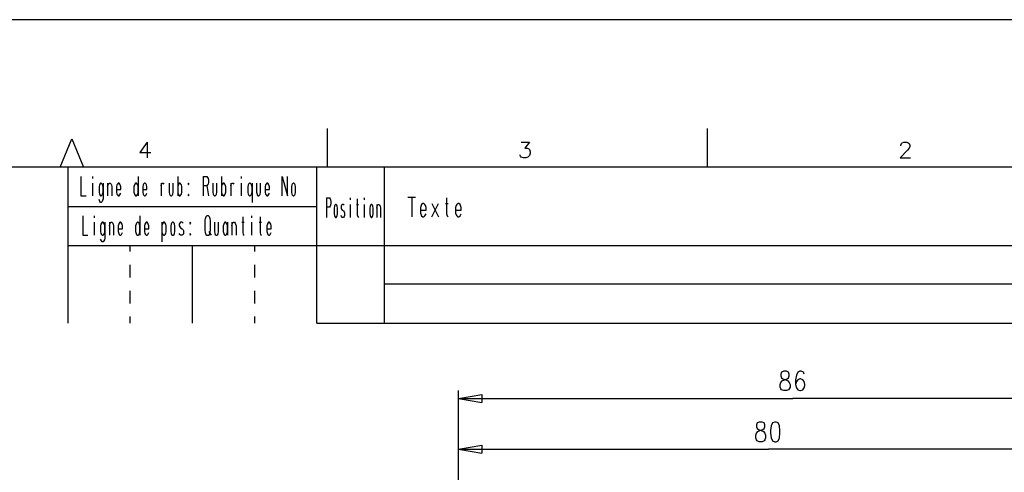
# Model space of a CAD drawing. Extents: x -62 to 359, y 62 to 359.
# Drawn here: x 149 to 275, y 300 to 359 of the extents above; entities that cross this region are included whole.
import ezdxf

# ---------------------------------------------------------------- set-up
doc = ezdxf.new("R2010")
doc.units = 0
doc.header["$MEASUREMENT"] = 0
doc.layers.add('CALQUE_1', color=160, linetype='Continuous')

# ---------------------------------------------------------------- blocks, each defined once
blk = doc.blocks.new('AI9-BLK1')
at = {"layer": 'CALQUE_1', "color": 7}
blk.add_lwpolyline([(-210.070554, 148.520478), (-210.070554, -148.520478), (210.070554, -148.520478), (210.070554, 148.520478)], close=True, dxfattribs=at)

msp = doc.modelspace()

# ---------------------------------------------------------------- linework, layer by layer
at = {"layer": 'CALQUE_1', "color": 7}
for p, q in [((188.375754, 339.62647), (188.375754, 344.621514)), ((237.268549, 339.62647), (237.268549, 344.621514)), ((154.002658, 339.62647), (155.484049, 343.266903)), ((155.484049, 343.266903), (157.00816, 339.62647)), ((165.177859, 342.843673), (164.24665, 341.531436)), ((165.177859, 342.843673), (165.177859, 340.85413)), ((213.309288, 342.843673), (214.367277, 342.843673)), ((214.367277, 342.843673), (213.774721, 342.08179)), ((213.774721, 342.08179), (214.070999, 342.08179)), ((214.070999, 342.08179), (214.282872, 341.99704)), ((214.282872, 341.99704), (214.367277, 341.912291)), ((262.117334, 342.462645), (262.202083, 342.674346)), ((262.117334, 342.378068), (262.117334, 342.462645)), ((262.202083, 342.674346), (262.286833, 342.759096)), ((262.286833, 342.759096), (262.498362, 342.843673)), ((262.498362, 342.843673), (262.879389, 342.843673)), ((262.879389, 342.843673), (263.048888, 342.759096)), ((263.175667, 342.08179), (262.964138, 341.827714)), ((263.048888, 342.759096), (263.175667, 342.674346)), ((263.175667, 342.674346), (263.260417, 342.462645)), ((263.260417, 342.293319), (263.175667, 342.08179)), ((263.260417, 342.462645), (263.260417, 342.293319)), ((164.24665, 341.531436), (165.643636, 341.531436)), ((213.224539, 341.065831), (213.139789, 341.234985)), ((213.309288, 340.938707), (213.224539, 341.065831)), ((213.605566, 340.85413), (213.309288, 340.938707)), ((213.901845, 340.85413), (213.605566, 340.85413)), ((214.155748, 340.938707), (213.901845, 340.85413)), ((214.367277, 341.150408), (214.155748, 340.938707)), ((214.367277, 341.912291), (214.452026, 341.616013)), ((214.452026, 341.446686), (214.367277, 341.150408)), ((214.452026, 341.616013), (214.452026, 341.446686)), ((262.964138, 341.827714), (262.032585, 340.85413)), ((262.032585, 340.85413), (263.345166, 340.85413)), ((335.054829, 339.62647), (-42.077707, 339.62647)), ((155.018273, 319.603575), (155.018273, 339.62647)), ((187.021143, 319.603575), (187.021143, 339.62647)), ((195.699338, 319.603575), (195.699338, 339.62647)), ((156.669162, 338.441185), (156.669162, 335.943663)), ((158.150898, 338.441185), (158.150898, 338.187109)), ((164.035121, 338.441185), (164.035121, 335.943663)), ((169.114914, 338.441185), (169.114914, 335.943663)), ((172.374319, 338.441185), (172.882471, 338.441185)), ((172.374319, 338.441185), (172.374319, 335.943663)), ((172.882471, 338.441185), (172.96722, 338.314233)), ((172.96722, 338.314233), (173.051625, 338.187109)), ((173.051625, 338.187109), (173.094, 337.975581)), ((174.744889, 338.441185), (174.744889, 335.943663)), ((177.284958, 338.441185), (177.284958, 338.187109)), ((182.533906, 335.943663), (182.533906, 338.441185)), ((182.533906, 338.441185), (183.253586, 335.943663)), ((183.253586, 335.943663), (183.253586, 338.441185)), ((158.150898, 337.594553), (158.150898, 335.943663)), ((159.040077, 337.382852), (158.997702, 337.128948)), ((158.997702, 337.128948), (158.997702, 336.409268)), ((159.082107, 337.467601), (159.040077, 337.382852)), ((159.209231, 337.594553), (159.082107, 337.467601)), ((159.293981, 337.594553), (159.209231, 337.594553)), ((159.421105, 337.467601), (159.293981, 337.594553)), ((159.463135, 337.382852), (159.421105, 337.467601)), ((159.547884, 337.128948), (159.463135, 337.382852)), ((159.547884, 337.594553), (159.547884, 335.562636)), ((159.547884, 336.409268), (159.547884, 337.128948)), ((160.09841, 337.594553), (160.09841, 335.943663)), ((160.09841, 337.128948), (160.182815, 337.382852)), ((160.182815, 337.382852), (160.22519, 337.467601)), ((160.22519, 337.467601), (160.352314, 337.594553)), ((160.352314, 337.594553), (160.436719, 337.594553)), ((160.436719, 337.594553), (160.563843, 337.467601)), ((160.563843, 337.467601), (160.606217, 337.382852)), ((160.606217, 337.382852), (160.648592, 337.128948)), ((160.648592, 337.128948), (160.648592, 335.943663)), ((161.283523, 337.382852), (161.241149, 337.128948)), ((161.241149, 337.128948), (161.241149, 336.409268)), ((161.368273, 337.467601), (161.283523, 337.382852)), ((161.453022, 337.594553), (161.368273, 337.467601)), ((161.579801, 337.594553), (161.453022, 337.594553)), ((161.664551, 337.467601), (161.579801, 337.594553)), ((161.706925, 337.382852), (161.664551, 337.467601)), ((161.79133, 337.128948), (161.706925, 337.382852)), ((161.79133, 336.790295), (161.79133, 337.128948)), ((163.569344, 337.382852), (163.484939, 337.128948)), ((163.484939, 337.128948), (163.484939, 336.409268)), ((163.611719, 337.467601), (163.569344, 337.382852)), ((163.696468, 337.594553), (163.611719, 337.467601)), ((163.823248, 337.594553), (163.696468, 337.594553)), ((163.907997, 337.467601), (163.823248, 337.594553)), ((163.992746, 337.382852), (163.907997, 337.467601)), ((164.035121, 337.128948), (163.992746, 337.382852)), ((164.035121, 336.409268), (164.035121, 337.128948)), ((164.670052, 337.382852), (164.627677, 337.128948)), ((164.627677, 337.128948), (164.627677, 336.409268)), ((164.712427, 337.467601), (164.670052, 337.382852)), ((164.839551, 337.594553), (164.712427, 337.467601)), ((164.923956, 337.594553), (164.839551, 337.594553)), ((165.05108, 337.467601), (164.923956, 337.594553)), ((165.093454, 337.382852), (165.05108, 337.467601)), ((165.135829, 337.128948), (165.093454, 337.382852)), ((165.135829, 336.790295), (165.135829, 337.128948)), ((166.998248, 337.594553), (166.998248, 335.943663)), ((166.998248, 337.2559), (167.040622, 337.467601)), ((167.040622, 337.467601), (167.125372, 337.594553)), ((167.125372, 337.594553), (167.252496, 337.594553)), ((167.252496, 337.594553), (167.3369, 337.467601)), ((168.014206, 337.594553), (168.014206, 336.409268)), ((168.522358, 336.409268), (168.522358, 337.594553)), ((169.157289, 337.382852), (169.114914, 337.128948)), ((169.114914, 337.128948), (169.114914, 336.409268)), ((169.241694, 337.467601), (169.157289, 337.382852)), ((169.326443, 337.594553), (169.241694, 337.467601)), ((169.453567, 337.594553), (169.326443, 337.594553)), ((169.537972, 337.467601), (169.453567, 337.594553)), ((169.622721, 337.382852), (169.537972, 337.467601)), ((169.665096, 337.128948), (169.622721, 337.382852)), ((169.665096, 336.409268), (169.665096, 337.128948)), ((170.5119, 337.594553), (170.469526, 337.467601)), ((170.469526, 337.467601), (170.5119, 337.382852)), ((170.554275, 337.467601), (170.5119, 337.594553)), ((170.5119, 337.382852), (170.554275, 337.467601)), ((172.882471, 337.2559), (172.374319, 337.2559)), ((172.96722, 337.382852), (172.882471, 337.2559)), ((172.882471, 337.2559), (173.094, 335.943663)), ((173.051625, 337.467601), (172.96722, 337.382852)), ((173.094, 337.721505), (173.051625, 337.467601)), ((173.094, 337.975581), (173.094, 337.721505)), ((173.644526, 337.594553), (173.644526, 336.409268)), ((174.152333, 336.409268), (174.152333, 337.594553)), ((174.787264, 337.382852), (174.744889, 337.128948)), ((174.744889, 337.128948), (174.744889, 336.409268)), ((174.872013, 337.467601), (174.787264, 337.382852)), ((174.956418, 337.594553), (174.872013, 337.467601)), ((175.083542, 337.594553), (174.956418, 337.594553)), ((175.168292, 337.467601), (175.083542, 337.594553)), ((175.210666, 337.382852), (175.168292, 337.467601)), ((175.295416, 337.128948), (175.210666, 337.382852)), ((175.295416, 336.409268), (175.295416, 337.128948)), ((175.972721, 337.594553), (175.972721, 335.943663)), ((175.972721, 337.2559), (176.014752, 337.467601)), ((176.014752, 337.467601), (176.141876, 337.594553)), ((176.141876, 337.594553), (176.269, 337.594553)), ((176.269, 337.594553), (176.353749, 337.467601)), ((177.284958, 337.594553), (177.284958, 335.943663)), ((178.173793, 337.382852), (178.131418, 337.128948)), ((178.131418, 337.128948), (178.131418, 336.409268)), ((178.216168, 337.467601), (178.173793, 337.382852)), ((178.342947, 337.594553), (178.216168, 337.467601)), ((178.427696, 337.594553), (178.342947, 337.594553)), ((178.55482, 337.467601), (178.427696, 337.594553)), ((178.597195, 337.382852), (178.55482, 337.467601)), ((178.681944, 337.128948), (178.597195, 337.382852)), ((178.681944, 337.594553), (178.681944, 335.097031)), ((178.681944, 336.409268), (178.681944, 337.128948)), ((179.232126, 337.594553), (179.232126, 336.409268)), ((179.782308, 336.409268), (179.782308, 337.594553)), ((180.417584, 337.382852), (180.374864, 337.128948)), ((180.374864, 337.128948), (180.374864, 336.409268)), ((180.501988, 337.467601), (180.417584, 337.382852)), ((180.586738, 337.594553), (180.501988, 337.467601)), ((180.713862, 337.594553), (180.586738, 337.594553)), ((180.798611, 337.467601), (180.713862, 337.594553)), ((180.840641, 337.382852), (180.798611, 337.467601)), ((180.925391, 337.128948), (180.840641, 337.382852)), ((180.925391, 336.790295), (180.925391, 337.128948)), ((183.804112, 337.382852), (183.761393, 337.128948)), ((183.761393, 337.128948), (183.761393, 336.409268)), ((183.846143, 337.467601), (183.804112, 337.382852)), ((183.973267, 337.594553), (183.846143, 337.467601)), ((184.058016, 337.594553), (183.973267, 337.594553)), ((184.18514, 337.467601), (184.058016, 337.594553)), ((184.22717, 337.382852), (184.18514, 337.467601)), ((184.269545, 337.128948), (184.22717, 337.382852)), ((184.269545, 336.409268), (184.269545, 337.128948)), ((156.669162, 335.943663), (157.346468, 335.943663)), ((158.997702, 336.409268), (159.040077, 336.155192)), ((159.040077, 336.155192), (159.082107, 336.070615)), ((159.082107, 336.070615), (159.209231, 335.943663)), ((159.209231, 335.943663), (159.293981, 335.943663)), ((159.293981, 335.943663), (159.421105, 336.070615)), ((159.421105, 336.070615), (159.463135, 336.155192)), ((159.463135, 336.155192), (159.547884, 336.409268)), ((161.241149, 336.790295), (161.79133, 336.790295)), ((161.241149, 336.409268), (161.283523, 336.155192)), ((161.283523, 336.155192), (161.368273, 336.070615)), ((161.368273, 336.070615), (161.453022, 335.943663)), ((161.453022, 335.943663), (161.579801, 335.943663)), ((161.579801, 335.943663), (161.664551, 336.070615)), ((161.664551, 336.070615), (161.79133, 336.282316)), ((163.484939, 336.409268), (163.569344, 336.155192)), ((163.569344, 336.155192), (163.611719, 336.070615)), ((163.611719, 336.070615), (163.696468, 335.943663)), ((163.696468, 335.943663), (163.823248, 335.943663)), ((163.823248, 335.943663), (163.907997, 336.070615)), ((163.907997, 336.070615), (163.992746, 336.155192)), ((163.992746, 336.155192), (164.035121, 336.409268)), ((164.627677, 336.790295), (165.135829, 336.790295)), ((164.627677, 336.409268), (164.670052, 336.155192)), ((164.670052, 336.155192), (164.712427, 336.070615)), ((164.712427, 336.070615), (164.839551, 335.943663)), ((164.839551, 335.943663), (164.923956, 335.943663)), ((164.923956, 335.943663), (165.05108, 336.070615)), ((165.05108, 336.070615), (165.135829, 336.282316)), ((168.014206, 336.409268), (168.056581, 336.155192)), ((168.056581, 336.155192), (168.098956, 336.070615)), ((168.098956, 336.070615), (168.22608, 335.943663)), ((168.22608, 335.943663), (168.310484, 335.943663)), ((168.310484, 335.943663), (168.437609, 336.070615)), ((168.437609, 336.070615), (168.479983, 336.155192)), ((168.479983, 336.155192), (168.522358, 336.409268)), ((169.114914, 336.409268), (169.157289, 336.155192)), ((169.157289, 336.155192), (169.241694, 336.070615)), ((169.241694, 336.070615), (169.326443, 335.943663)), ((169.326443, 335.943663), (169.453567, 335.943663)), ((169.453567, 335.943663), (169.537972, 336.070615)), ((169.537972, 336.070615), (169.622721, 336.155192)), ((169.622721, 336.155192), (169.665096, 336.409268)), ((170.5119, 336.155192), (170.469526, 336.070615)), ((170.469526, 336.070615), (170.5119, 335.943663)), ((170.554275, 336.070615), (170.5119, 336.155192)), ((170.5119, 335.943663), (170.554275, 336.070615)), ((173.644526, 336.409268), (173.686556, 336.155192)), ((173.686556, 336.155192), (173.728931, 336.070615)), ((173.728931, 336.070615), (173.856055, 335.943663)), ((173.856055, 335.943663), (173.940804, 335.943663)), ((173.940804, 335.943663), (174.067584, 336.070615)), ((174.067584, 336.070615), (174.109958, 336.155192)), ((174.109958, 336.155192), (174.152333, 336.409268)), ((174.744889, 336.409268), (174.787264, 336.155192)), ((174.787264, 336.155192), (174.872013, 336.070615)), ((174.872013, 336.070615), (174.956418, 335.943663)), ((174.956418, 335.943663), (175.083542, 335.943663)), ((175.083542, 335.943663), (175.168292, 336.070615)), ((175.168292, 336.070615), (175.210666, 336.155192)), ((175.210666, 336.155192), (175.295416, 336.409268)), ((178.131418, 336.409268), (178.173793, 336.155192)), ((178.173793, 336.155192), (178.216168, 336.070615)), ((178.216168, 336.070615), (178.342947, 335.943663)), ((178.342947, 335.943663), (178.427696, 335.943663)), ((178.427696, 335.943663), (178.55482, 336.070615)), ((178.55482, 336.070615), (178.597195, 336.155192)), ((178.597195, 336.155192), (178.681944, 336.409268)), ((179.232126, 336.409268), (179.316876, 336.155192)), ((179.316876, 336.155192), (179.35925, 336.070615)), ((179.35925, 336.070615), (179.444, 335.943663)), ((179.444, 335.943663), (179.570779, 335.943663)), ((179.570779, 335.943663), (179.697559, 336.070615)), ((179.697559, 336.070615), (179.740278, 336.155192)), ((179.740278, 336.155192), (179.782308, 336.409268)), ((180.374864, 336.790295), (180.925391, 336.790295)), ((180.374864, 336.409268), (180.417584, 336.155192)), ((180.417584, 336.155192), (180.501988, 336.070615)), ((180.501988, 336.070615), (180.586738, 335.943663)), ((180.586738, 335.943663), (180.713862, 335.943663)), ((180.713862, 335.943663), (180.798611, 336.070615)), ((180.798611, 336.070615), (180.925391, 336.282316)), ((183.761393, 336.409268), (183.804112, 336.155192)), ((183.804112, 336.155192), (183.846143, 336.070615)), ((183.846143, 336.070615), (183.973267, 335.943663)), ((183.973267, 335.943663), (184.058016, 335.943663)), ((184.058016, 335.943663), (184.18514, 336.070615)), ((184.18514, 336.070615), (184.22717, 336.155192)), ((184.22717, 336.155192), (184.269545, 336.409268)), ((188.248975, 335.689587), (188.629658, 335.689587)), ((188.248975, 335.689587), (188.248975, 333.192065)), ((188.629658, 335.689587), (188.714407, 335.562636)), ((191.296506, 335.689587), (191.296506, 335.435684)), ((193.116895, 335.689587), (193.116895, 335.435684)), ((198.704839, 335.774337), (199.720454, 335.774337)), ((199.212646, 335.774337), (199.212646, 333.276815)), ((203.699883, 335.689587), (203.699883, 333.65767)), ((155.018273, 334.589052), (187.021143, 334.589052)), ((159.082107, 335.223983), (158.997702, 335.477886)), ((159.209231, 335.097031), (159.082107, 335.223983)), ((159.293981, 335.097031), (159.209231, 335.097031)), ((159.421105, 335.223983), (159.293981, 335.097031)), ((159.463135, 335.350935), (159.421105, 335.223983)), ((159.547884, 335.562636), (159.463135, 335.350935)), ((188.629658, 334.504302), (188.248975, 334.504302)), ((188.714407, 334.631426), (188.629658, 334.504302)), ((188.714407, 335.562636), (188.756782, 335.435684)), ((188.756782, 334.758378), (188.714407, 334.631426)), ((188.756782, 335.435684), (188.799156, 335.223983)), ((188.799156, 334.970079), (188.756782, 334.758378)), ((188.799156, 335.223983), (188.799156, 334.970079)), ((189.264589, 334.631426), (189.222559, 334.377351)), ((189.222559, 334.377351), (189.222559, 333.65767)), ((189.306963, 334.758378), (189.264589, 334.631426)), ((189.391713, 334.842955), (189.306963, 334.758378)), ((189.518837, 334.842955), (189.391713, 334.842955)), ((189.603586, 334.758378), (189.518837, 334.842955)), ((189.645616, 334.631426), (189.603586, 334.758378)), ((189.687991, 334.377351), (189.645616, 334.631426)), ((189.687991, 333.65767), (189.687991, 334.377351)), ((190.196143, 334.758378), (190.153768, 334.631426)), ((190.153768, 334.631426), (190.153768, 334.377351)), ((190.153768, 334.377351), (190.196143, 334.250399)), ((190.280892, 334.842955), (190.196143, 334.758378)), ((190.450046, 334.842955), (190.280892, 334.842955)), ((190.534451, 334.758378), (190.450046, 334.842955)), ((191.296506, 334.842955), (191.296506, 333.192065)), ((192.100936, 334.842955), (192.354839, 334.842955)), ((192.185685, 335.562636), (192.185685, 333.530718)), ((193.116895, 334.842955), (193.116895, 333.192065)), ((193.87895, 334.631426), (193.836575, 334.377351)), ((193.836575, 334.377351), (193.836575, 333.65767)), ((193.92098, 334.758378), (193.87895, 334.631426)), ((194.005729, 334.842955), (193.92098, 334.758378)), ((194.090479, 334.842955), (194.005729, 334.842955)), ((194.175228, 334.758378), (194.090479, 334.842955)), ((194.217603, 334.631426), (194.175228, 334.758378)), ((194.259977, 334.377351), (194.217603, 334.631426)), ((194.259977, 333.65767), (194.259977, 334.377351)), ((194.72541, 334.842955), (194.72541, 333.192065)), ((194.72541, 334.377351), (194.767784, 334.631426)), ((194.767784, 334.631426), (194.810159, 334.758378)), ((194.810159, 334.758378), (194.894908, 334.842955)), ((194.894908, 334.842955), (194.979313, 334.842955)), ((194.979313, 334.842955), (195.106437, 334.758378)), ((195.106437, 334.758378), (195.148812, 334.631426)), ((195.148812, 334.631426), (195.191187, 334.377351)), ((195.191187, 334.377351), (195.191187, 333.192065)), ((200.440479, 334.716003), (200.355729, 334.461928)), ((200.355729, 334.461928), (200.355729, 333.742419)), ((200.482509, 334.842955), (200.440479, 334.716003)), ((200.652007, 334.970079), (200.482509, 334.842955)), ((200.778787, 334.970079), (200.652007, 334.970079)), ((200.905911, 334.842955), (200.778787, 334.970079)), ((200.99066, 334.716003), (200.905911, 334.842955)), ((201.075065, 334.461928), (200.99066, 334.716003)), ((201.075065, 334.123275), (201.075065, 334.461928)), ((201.79509, 334.970079), (202.64155, 333.276815)), ((201.79509, 333.276815), (202.64155, 334.970079)), ((203.572759, 334.970079), (203.911412, 334.970079)), ((204.927371, 334.716003), (204.842622, 334.461928)), ((204.842622, 334.461928), (204.842622, 333.742419)), ((205.01212, 334.842955), (204.927371, 334.716003)), ((205.1389, 334.970079), (205.01212, 334.842955)), ((205.266024, 334.970079), (205.1389, 334.970079)), ((205.435178, 334.842955), (205.266024, 334.970079)), ((205.477897, 334.716003), (205.435178, 334.842955)), ((205.562302, 334.461928), (205.477897, 334.716003)), ((205.562302, 334.123275), (205.562302, 334.461928)), ((156.92341, 333.403767), (156.92341, 330.906245)), ((158.362771, 333.403767), (158.362771, 333.149691)), ((164.24665, 333.403767), (164.24665, 330.906245)), ((172.755347, 333.276815), (172.670942, 333.022739)), ((172.882471, 333.403767), (172.755347, 333.276815)), ((173.094, 333.403767), (172.882471, 333.403767)), ((173.221124, 333.276815), (173.094, 333.403767)), ((173.305528, 333.022739), (173.221124, 333.276815)), ((177.496487, 333.276815), (177.496487, 331.244897)), ((178.597195, 333.403767), (178.597195, 333.149691)), ((179.740278, 333.276815), (179.740278, 331.244897)), ((189.222559, 333.65767), (189.264589, 333.445969)), ((189.264589, 333.445969), (189.306963, 333.319017)), ((189.306963, 333.319017), (189.391713, 333.192065)), ((189.391713, 333.192065), (189.518837, 333.192065)), ((189.518837, 333.192065), (189.603586, 333.319017)), ((189.603586, 333.319017), (189.645616, 333.445969)), ((189.645616, 333.445969), (189.687991, 333.65767)), ((190.196143, 333.319017), (190.153768, 333.445969)), ((190.196143, 334.250399), (190.280892, 334.123275)), ((190.280892, 333.192065), (190.196143, 333.319017)), ((190.280892, 334.123275), (190.450046, 334.038698)), ((190.450046, 333.192065), (190.280892, 333.192065)), ((190.450046, 334.038698), (190.534451, 333.911746)), ((190.534451, 333.319017), (190.450046, 333.192065)), ((190.534451, 333.911746), (190.57717, 333.784622)), ((190.57717, 333.445969), (190.534451, 333.319017)), ((190.57717, 333.784622), (190.57717, 333.445969)), ((192.185685, 333.530718), (192.27009, 333.319017)), ((192.27009, 333.319017), (192.354839, 333.192065)), ((193.836575, 333.65767), (193.87895, 333.445969)), ((193.87895, 333.445969), (193.92098, 333.319017)), ((193.92098, 333.319017), (194.005729, 333.192065)), ((194.005729, 333.192065), (194.090479, 333.192065)), ((194.090479, 333.192065), (194.175228, 333.319017)), ((194.175228, 333.319017), (194.217603, 333.445969)), ((194.217603, 333.445969), (194.259977, 333.65767)), ((200.355729, 334.123275), (201.075065, 334.123275)), ((200.355729, 333.742419), (200.440479, 333.530718)), ((200.440479, 333.530718), (200.482509, 333.403767)), ((200.482509, 333.403767), (200.652007, 333.276815)), ((200.652007, 333.276815), (200.778787, 333.276815)), ((200.778787, 333.276815), (200.905911, 333.403767)), ((200.905911, 333.403767), (201.075065, 333.65767)), ((203.699883, 333.65767), (203.784288, 333.403767)), ((203.784288, 333.403767), (203.911412, 333.276815)), ((204.842622, 334.123275), (205.562302, 334.123275)), ((204.842622, 333.742419), (204.927371, 333.530718)), ((204.927371, 333.530718), (205.01212, 333.403767)), ((205.01212, 333.403767), (205.1389, 333.276815)), ((205.1389, 333.276815), (205.266024, 333.276815)), ((205.266024, 333.276815), (205.435178, 333.403767)), ((205.435178, 333.403767), (205.562302, 333.65767)), ((158.362771, 332.557134), (158.362771, 330.906245)), ((159.251606, 332.303059), (159.209231, 332.091357)), ((159.209231, 332.091357), (159.209231, 331.371849)), ((159.336355, 332.43001), (159.251606, 332.303059)), ((159.421105, 332.557134), (159.336355, 332.43001)), ((159.547884, 332.557134), (159.421105, 332.557134)), ((159.632633, 332.43001), (159.547884, 332.557134)), ((159.717383, 332.303059), (159.632633, 332.43001)), ((159.759413, 332.091357), (159.717383, 332.303059)), ((159.759413, 332.557134), (159.759413, 330.525217)), ((159.759413, 331.371849), (159.759413, 332.091357)), ((160.352314, 332.557134), (160.352314, 330.906245)), ((160.352314, 332.091357), (160.394689, 332.303059)), ((160.394689, 332.303059), (160.436719, 332.43001)), ((160.436719, 332.43001), (160.563843, 332.557134)), ((160.563843, 332.557134), (160.648592, 332.557134)), ((160.648592, 332.557134), (160.775716, 332.43001)), ((160.775716, 332.43001), (160.817746, 332.303059)), ((160.817746, 332.303059), (160.860121, 332.091357)), ((160.860121, 332.091357), (160.860121, 330.906245)), ((161.537427, 332.303059), (161.453022, 332.091357)), ((161.453022, 332.091357), (161.453022, 331.371849)), ((161.579801, 332.43001), (161.537427, 332.303059)), ((161.664551, 332.557134), (161.579801, 332.43001)), ((161.79133, 332.557134), (161.664551, 332.557134)), ((161.87608, 332.43001), (161.79133, 332.557134)), ((161.960829, 332.303059), (161.87608, 332.43001)), ((162.003204, 332.091357), (161.960829, 332.303059)), ((162.003204, 331.710502), (162.003204, 332.091357)), ((163.781217, 332.303059), (163.696468, 332.091357)), ((163.696468, 332.091357), (163.696468, 331.371849)), ((163.823248, 332.43001), (163.781217, 332.303059)), ((163.950372, 332.557134), (163.823248, 332.43001)), ((164.035121, 332.557134), (163.950372, 332.557134)), ((164.162245, 332.43001), (164.035121, 332.557134)), ((164.204275, 332.303059), (164.162245, 332.43001)), ((164.24665, 332.091357), (164.204275, 332.303059)), ((164.24665, 331.371849), (164.24665, 332.091357)), ((164.881581, 332.303059), (164.839551, 332.091357)), ((164.839551, 332.091357), (164.839551, 331.371849)), ((164.96633, 332.43001), (164.881581, 332.303059)), ((165.05108, 332.557134), (164.96633, 332.43001)), ((165.177859, 332.557134), (165.05108, 332.557134)), ((165.262609, 332.43001), (165.177859, 332.557134)), ((165.304983, 332.303059), (165.262609, 332.43001)), ((165.389733, 332.091357), (165.304983, 332.303059)), ((165.389733, 331.710502), (165.389733, 332.091357)), ((167.082997, 332.557134), (167.082997, 330.05944)), ((167.125372, 332.303059), (167.082997, 332.091357)), ((167.082997, 332.091357), (167.082997, 331.371849)), ((167.209776, 332.43001), (167.125372, 332.303059)), ((167.294526, 332.557134), (167.209776, 332.43001)), ((167.42165, 332.557134), (167.294526, 332.557134)), ((167.506055, 332.43001), (167.42165, 332.557134)), ((167.590804, 332.303059), (167.506055, 332.43001)), ((167.633179, 332.091357), (167.590804, 332.303059)), ((167.633179, 331.371849), (167.633179, 332.091357)), ((168.26811, 332.303059), (168.22608, 332.091357)), ((168.22608, 332.091357), (168.22608, 331.371849)), ((168.310484, 332.43001), (168.26811, 332.303059)), ((168.437609, 332.557134), (168.310484, 332.43001)), ((168.522358, 332.557134), (168.437609, 332.557134)), ((168.649137, 332.43001), (168.522358, 332.557134)), ((168.691512, 332.303059), (168.649137, 332.43001)), ((168.733887, 332.091357), (168.691512, 332.303059)), ((168.733887, 331.371849), (168.733887, 332.091357)), ((169.411192, 332.43001), (169.326443, 332.303059)), ((169.326443, 332.303059), (169.326443, 332.091357)), ((169.326443, 332.091357), (169.411192, 331.964406)), ((169.495942, 332.557134), (169.411192, 332.43001)), ((169.411192, 331.964406), (169.495942, 331.837454)), ((169.707471, 332.557134), (169.495942, 332.557134)), ((169.495942, 331.837454), (169.707471, 331.710502)), ((169.834595, 332.43001), (169.707471, 332.557134)), ((170.723429, 332.557134), (170.681055, 332.43001)), ((170.681055, 332.43001), (170.723429, 332.303059)), ((170.808179, 332.43001), (170.723429, 332.557134)), ((170.723429, 332.303059), (170.808179, 332.43001)), ((172.670942, 333.022739), (172.628223, 332.811038)), ((172.628223, 332.811038), (172.628223, 331.498801)), ((173.348248, 332.811038), (173.305528, 333.022739)), ((173.348248, 331.498801), (173.348248, 332.811038)), ((173.856055, 332.557134), (173.856055, 331.371849)), ((174.363862, 331.371849), (174.363862, 332.557134)), ((175.041168, 332.303059), (174.956418, 332.091357)), ((174.956418, 332.091357), (174.956418, 331.371849)), ((175.083542, 332.43001), (175.041168, 332.303059)), ((175.168292, 332.557134), (175.083542, 332.43001)), ((175.295416, 332.557134), (175.168292, 332.557134)), ((175.380165, 332.43001), (175.295416, 332.557134)), ((175.46457, 332.303059), (175.380165, 332.43001)), ((175.506944, 332.091357), (175.46457, 332.303059)), ((175.506944, 332.557134), (175.506944, 330.906245)), ((175.506944, 331.371849), (175.506944, 332.091357)), ((176.099501, 332.557134), (176.099501, 330.906245)), ((176.099501, 332.091357), (176.141876, 332.303059)), ((176.141876, 332.303059), (176.18425, 332.43001)), ((176.18425, 332.43001), (176.31103, 332.557134)), ((176.31103, 332.557134), (176.438154, 332.557134)), ((176.438154, 332.557134), (176.522903, 332.43001)), ((176.522903, 332.43001), (176.565278, 332.303059)), ((176.565278, 332.303059), (176.650027, 332.091357)), ((176.650027, 332.091357), (176.650027, 330.906245)), ((177.369363, 332.557134), (177.665641, 332.557134)), ((178.597195, 332.557134), (178.597195, 330.906245)), ((179.613154, 332.557134), (179.909432, 332.557134)), ((180.671487, 332.303059), (180.586738, 332.091357)), ((180.586738, 332.091357), (180.586738, 331.371849)), ((180.713862, 332.43001), (180.671487, 332.303059)), ((180.798611, 332.557134), (180.713862, 332.43001)), ((180.925391, 332.557134), (180.798611, 332.557134)), ((181.01014, 332.43001), (180.925391, 332.557134)), ((181.094889, 332.303059), (181.01014, 332.43001)), ((181.136919, 332.091357), (181.094889, 332.303059)), ((181.136919, 331.710502), (181.136919, 332.091357)), ((156.92341, 330.906245), (157.558341, 330.906245)), ((159.209231, 331.371849), (159.251606, 331.117773)), ((159.251606, 331.117773), (159.336355, 330.990822)), ((159.336355, 330.990822), (159.421105, 330.906245)), ((159.421105, 330.906245), (159.547884, 330.906245)), ((159.547884, 330.906245), (159.632633, 330.990822)), ((159.632633, 330.990822), (159.717383, 331.117773)), ((159.717383, 331.117773), (159.759413, 331.371849)), ((159.759413, 330.525217), (159.717383, 330.313516)), ((161.453022, 331.710502), (162.003204, 331.710502)), ((161.453022, 331.371849), (161.537427, 331.117773)), ((161.537427, 331.117773), (161.579801, 330.990822)), ((161.579801, 330.990822), (161.664551, 330.906245)), ((161.664551, 330.906245), (161.79133, 330.906245)), ((161.79133, 330.906245), (161.87608, 330.990822)), ((161.87608, 330.990822), (162.003204, 331.244897)), ((163.696468, 331.371849), (163.781217, 331.117773)), ((163.781217, 331.117773), (163.823248, 330.990822)), ((163.823248, 330.990822), (163.950372, 330.906245)), ((163.950372, 330.906245), (164.035121, 330.906245)), ((164.035121, 330.906245), (164.162245, 330.990822)), ((164.162245, 330.990822), (164.204275, 331.117773)), ((164.204275, 331.117773), (164.24665, 331.371849)), ((164.839551, 331.710502), (165.389733, 331.710502)), ((164.839551, 331.371849), (164.881581, 331.117773)), ((164.881581, 331.117773), (164.96633, 330.990822)), ((164.96633, 330.990822), (165.05108, 330.906245)), ((165.05108, 330.906245), (165.177859, 330.906245)), ((165.177859, 330.906245), (165.262609, 330.990822)), ((165.262609, 330.990822), (165.389733, 331.244897)), ((167.082997, 331.371849), (167.125372, 331.117773)), ((167.125372, 331.117773), (167.209776, 330.990822)), ((167.209776, 330.990822), (167.294526, 330.906245)), ((167.294526, 330.906245), (167.42165, 330.906245)), ((167.42165, 330.906245), (167.506055, 330.990822)), ((167.506055, 330.990822), (167.590804, 331.117773)), ((167.590804, 331.117773), (167.633179, 331.371849)), ((168.22608, 331.371849), (168.26811, 331.117773)), ((168.26811, 331.117773), (168.310484, 330.990822)), ((168.310484, 330.990822), (168.437609, 330.906245)), ((168.437609, 330.906245), (168.522358, 330.906245)), ((168.522358, 330.906245), (168.649137, 330.990822)), ((168.649137, 330.990822), (168.691512, 331.117773)), ((168.691512, 331.117773), (168.733887, 331.371849)), ((169.411192, 330.990822), (169.326443, 331.117773)), ((169.495942, 330.906245), (169.411192, 330.990822)), ((169.707471, 330.906245), (169.495942, 330.906245)), ((169.707471, 331.710502), (169.834595, 331.58355)), ((169.834595, 330.990822), (169.707471, 330.906245)), ((169.834595, 331.58355), (169.876969, 331.498801)), ((169.876969, 331.117773), (169.834595, 330.990822)), ((169.876969, 331.498801), (169.876969, 331.117773)), ((170.723429, 331.117773), (170.681055, 330.990822)), ((170.681055, 330.990822), (170.723429, 330.906245)), ((170.808179, 330.990822), (170.723429, 331.117773)), ((170.723429, 330.906245), (170.808179, 330.990822)), ((172.628223, 331.498801), (172.670942, 331.244897)), ((172.670942, 331.244897), (172.755347, 330.990822)), ((172.755347, 330.990822), (172.882471, 330.906245)), ((172.882471, 330.906245), (173.094, 330.906245)), ((173.094, 330.906245), (173.221124, 330.990822)), ((173.136374, 331.371849), (173.432652, 330.906245)), ((173.221124, 330.990822), (173.305528, 331.244897)), ((173.305528, 331.244897), (173.348248, 331.498801)), ((173.856055, 331.371849), (173.898429, 331.117773)), ((173.898429, 331.117773), (173.940804, 330.990822)), ((173.940804, 330.990822), (174.067584, 330.906245)), ((174.067584, 330.906245), (174.152333, 330.906245)), ((174.152333, 330.906245), (174.279112, 330.990822)), ((174.279112, 330.990822), (174.321832, 331.117773)), ((174.321832, 331.117773), (174.363862, 331.371849)), ((174.956418, 331.371849), (175.041168, 331.117773)), ((175.041168, 331.117773), (175.083542, 330.990822)), ((175.083542, 330.990822), (175.168292, 330.906245)), ((175.168292, 330.906245), (175.295416, 330.906245)), ((175.295416, 330.906245), (175.380165, 330.990822)), ((175.380165, 330.990822), (175.46457, 331.117773)), ((175.46457, 331.117773), (175.506944, 331.371849)), ((177.496487, 331.244897), (177.538862, 330.990822)), ((177.538862, 330.990822), (177.665641, 330.906245)), ((179.740278, 331.244897), (179.782308, 330.990822)), ((179.782308, 330.990822), (179.909432, 330.906245)), ((180.586738, 331.710502), (181.136919, 331.710502)), ((180.586738, 331.371849), (180.671487, 331.117773)), ((180.671487, 331.117773), (180.713862, 330.990822)), ((180.713862, 330.990822), (180.798611, 330.906245)), ((180.798611, 330.906245), (180.925391, 330.906245)), ((180.925391, 330.906245), (181.01014, 330.990822)), ((181.01014, 330.990822), (181.136919, 331.244897)), ((155.018273, 329.593835), (335.054829, 329.593835)), ((159.336355, 330.186564), (159.209231, 330.398093)), ((159.421105, 330.05944), (159.336355, 330.186564)), ((159.547884, 330.05944), (159.421105, 330.05944)), ((159.632633, 330.186564), (159.547884, 330.05944)), ((159.717383, 330.313516), (159.632633, 330.186564)), ((163.019162, 328.789578), (163.019162, 329.593835)), ((171.019708, 319.603575), (171.019708, 329.593835)), ((179.020253, 328.789578), (179.020253, 329.593835)), ((163.019162, 326.249681), (163.019162, 327.096313)), ((179.020253, 326.249681), (179.020253, 327.096313)), ((163.019162, 325.445424), (163.019162, 326.249681)), ((179.020253, 325.445424), (179.020253, 326.249681)), ((335.054829, 324.598792), (195.699338, 324.598792)), ((163.019162, 322.947729), (163.019162, 323.752159)), ((163.019162, 322.10127), (163.019162, 322.947729)), ((179.020253, 322.947729), (179.020253, 323.752159)), ((179.020253, 322.10127), (179.020253, 322.947729)), ((163.019162, 319.603575), (163.019162, 320.450208)), ((179.020253, 319.603575), (179.020253, 320.450208)), ((187.021143, 319.603575), (335.054829, 319.603575)), ((246.793549, 313.296294), (246.7088, 313.042219)), ((246.7088, 313.042219), (246.7088, 312.830518)), ((246.7088, 312.830518), (246.793549, 312.576614)), ((247.089827, 313.423246), (246.793549, 313.296294)), ((247.428136, 313.423246), (247.089827, 313.423246)), ((247.682384, 313.296294), (247.428136, 313.423246)), ((247.767133, 313.042219), (247.682384, 313.296294)), ((247.682384, 312.576614), (247.767133, 312.830518)), ((247.767133, 312.830518), (247.767133, 313.042219)), ((248.698343, 312.915267), (248.571219, 312.322538)), ((248.867497, 313.296294), (248.698343, 312.915267)), ((249.121745, 313.423246), (248.867497, 313.296294)), ((249.290899, 313.423246), (249.121745, 313.423246)), ((249.587177, 313.296294), (249.290899, 313.423246)), ((249.671927, 313.042219), (249.587177, 313.296294)), ((246.624051, 311.729982), (246.7088, 311.983885)), ((246.624051, 311.391329), (246.624051, 311.729982)), ((246.7088, 311.983885), (246.877954, 312.195586)), ((246.793549, 312.576614), (246.962703, 312.44949)), ((246.877954, 312.195586), (247.174577, 312.322538)), ((246.962703, 312.44949), (247.343731, 312.322538)), ((247.174577, 312.322538), (247.512885, 312.44949)), ((247.343731, 312.322538), (247.597635, 312.195586)), ((247.512885, 312.44949), (247.682384, 312.576614)), ((247.597635, 312.195586), (247.767133, 311.983885)), ((247.767133, 311.983885), (247.893913, 311.729982)), ((247.893913, 311.729982), (247.893913, 311.391329)), ((248.571219, 312.322538), (248.571219, 311.729982)), ((248.698343, 312.110837), (248.571219, 311.729982)), ((248.571219, 311.729982), (248.698343, 311.264377)), ((248.867497, 312.322538), (248.698343, 312.110837)), ((249.121745, 312.44949), (248.867497, 312.322538)), ((249.206494, 312.44949), (249.121745, 312.44949)), ((249.502772, 312.322538), (249.206494, 312.44949)), ((249.671927, 312.110837), (249.502772, 312.322538)), ((249.756676, 311.729982), (249.671927, 312.110837)), ((249.671927, 311.264377), (249.756676, 311.60303)), ((249.756676, 311.60303), (249.756676, 311.729982)), ((205.223649, 280.531542), (205.223649, 310.925724)), ((205.223649, 309.909766), (208.22915, 310.417573)), ((208.22915, 310.417573), (208.22915, 309.401614)), ((246.7088, 311.137253), (246.624051, 311.391329)), ((246.793549, 311.010301), (246.7088, 311.137253)), ((247.089827, 310.925724), (246.793549, 311.010301)), ((247.428136, 310.925724), (247.089827, 310.925724)), ((247.682384, 311.010301), (247.428136, 310.925724)), ((247.767133, 311.137253), (247.682384, 311.010301)), ((247.893913, 311.391329), (247.767133, 311.137253)), ((248.698343, 311.264377), (248.867497, 311.010301)), ((248.867497, 311.010301), (249.121745, 310.925724)), ((249.121745, 310.925724), (249.206494, 310.925724)), ((249.206494, 310.925724), (249.502772, 311.010301)), ((249.502772, 311.010301), (249.671927, 311.264377)), ((205.223649, 309.909766), (248.232566, 309.909766)), ((205.223649, 309.909766), (208.22915, 309.401614)), ((291.241482, 309.909766), (248.232566, 309.909766)), ((243.660924, 306.77714), (243.576175, 306.523237)), ((243.576175, 306.523237), (243.576175, 306.269161)), ((243.914827, 306.86189), (243.660924, 306.77714)), ((244.295855, 306.86189), (243.914827, 306.86189)), ((244.549759, 306.77714), (244.295855, 306.86189)), ((244.634508, 306.523237), (244.549759, 306.77714)), ((244.634508, 306.269161), (244.634508, 306.523237)), ((245.608092, 306.77714), (245.438938, 306.396113)), ((245.90437, 306.86189), (245.608092, 306.77714)), ((246.073524, 306.86189), (245.90437, 306.86189)), ((246.327772, 306.77714), (246.073524, 306.86189)), ((246.497271, 306.396113), (246.327772, 306.77714)), ((243.491425, 305.210828), (243.576175, 305.464903)), ((243.491425, 304.872175), (243.491425, 305.210828)), ((243.576175, 306.269161), (243.660924, 306.05746)), ((243.576175, 305.464903), (243.745329, 305.676432)), ((243.660924, 306.05746), (243.830078, 305.930508)), ((243.745329, 305.676432), (243.999577, 305.803556)), ((243.830078, 305.930508), (244.168731, 305.803556)), ((243.999577, 305.803556), (244.380604, 305.930508)), ((244.168731, 305.803556), (244.465354, 305.676432)), ((244.380604, 305.930508), (244.549759, 306.05746)), ((244.465354, 305.676432), (244.634508, 305.464903)), ((244.549759, 306.05746), (244.634508, 306.269161)), ((244.634508, 305.464903), (244.718913, 305.210828)), ((244.718913, 305.210828), (244.718913, 304.872175)), ((245.438938, 306.396113), (245.354188, 305.803556)), ((245.354188, 305.803556), (245.354188, 305.464903)), ((245.354188, 305.464903), (245.438938, 304.872175)), ((246.581676, 305.803556), (246.497271, 306.396113)), ((246.497271, 304.872175), (246.581676, 305.464903)), ((246.581676, 305.464903), (246.581676, 305.803556)), ((205.223649, 280.531542), (205.223649, 304.364195)), ((243.576175, 304.618271), (243.491425, 304.872175)), ((243.660924, 304.491319), (243.576175, 304.618271)), ((243.914827, 304.364195), (243.660924, 304.491319)), ((244.295855, 304.364195), (243.914827, 304.364195)), ((244.549759, 304.491319), (244.295855, 304.364195)), ((244.634508, 304.618271), (244.549759, 304.491319)), ((244.718913, 304.872175), (244.634508, 304.618271)), ((245.438938, 304.872175), (245.608092, 304.491319)), ((245.608092, 304.491319), (245.90437, 304.364195)), ((245.90437, 304.364195), (246.073524, 304.364195)), ((246.073524, 304.364195), (246.327772, 304.491319)), ((246.327772, 304.491319), (246.497271, 304.872175)), ((205.223649, 303.390611), (208.22915, 303.898591)), ((205.223649, 303.390611), (245.09994, 303.390611)), ((205.223649, 303.390611), (208.22915, 302.882632)), ((208.22915, 303.898591), (208.22915, 302.882632)), ((284.934201, 303.390611), (245.09994, 303.390611))]:
    msp.add_line(p, q, dxfattribs=at)

# ---------------------------------------------------------------- block references
msp.add_blockref('AI9-BLK1', (148.520478, 210.070554), dxfattribs=at)

doc.saveas('drawing.dxf')
